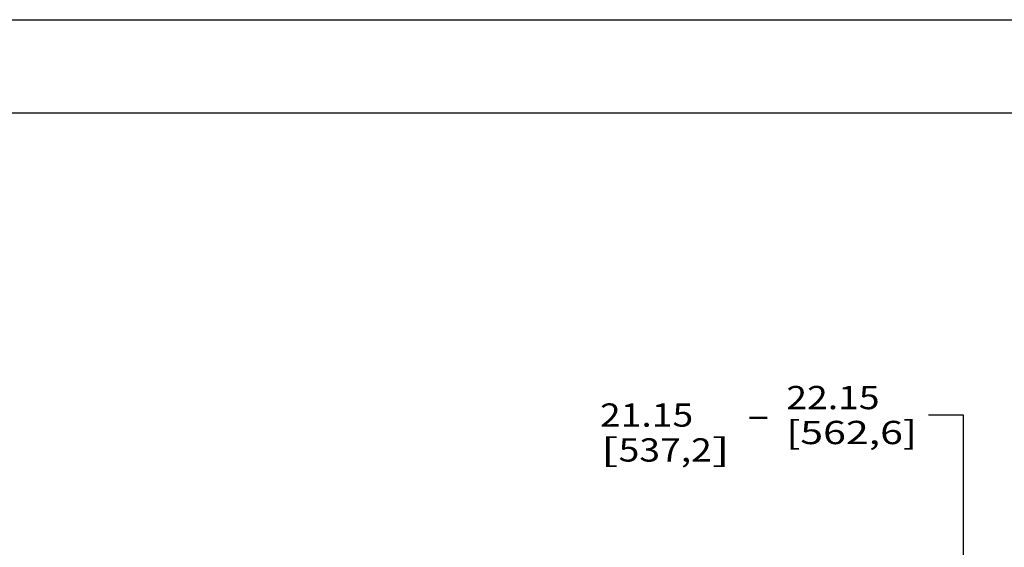
# Model space of a CAD drawing. Units: inches. Extents: x 0 to 17, y 0 to 11.
# Drawn here: x 6.1 to 11.4, y 8.2 to 11 of the extents above; entities that cross this region are included whole.
import ezdxf
from ezdxf.enums import TextEntityAlignment as Align

# ---------------------------------------------------------------- set-up
doc = ezdxf.new("R2010")
doc.units = ezdxf.units.IN
doc.header["$LTSCALE"] = 0.935
doc.header["$MEASUREMENT"] = 0
doc.layers.get('0').update_dxf_attribs({"linetype": 'CONTINUOUS'})
doc.styles.get("Standard").update_dxf_attribs({"font": 'bluprnt.ttf'})
doc.dimstyles.new('DIMSTYLE_1', dxfattribs={"dimtxt": 0.125, "dimasz": 0.1875, "dimexe": 0.125, "dimexo": 0.0625, "dimgap": 0.0625, "dimtad": 0, "dimtih": 1, "dimtoh": 1, "dimlfac": 5, "dimzin": 4, "dimdsep": 46, "dimtxsty": 'Standard', "dimblk": 'CLOSED', "dimblk1": 'CLOSED', "dimblk2": 'CLOSED', "dimcen": 0.09, "dimadec": 3, "dimazin": 1, "dimtfac": 1, "dimtdec": 3, "dimtofl": 0, "dimtmove": 0, "dimatfit": 3, "dimldrblk": 'CLOSED', "dimfxl": 0, "dimtolj": 1, "dimtzin": 4, "dimarcsym": 0})

# ---------------------------------------------------------------- blocks, each defined once
blk = doc.blocks.new('_CLOSED')
at = {"color": 0, "linetype": 'ByBlock'}
for p, q in [((0, 0), (-1, 0.167)), ((-1, 0.167), (-1, -0.167)), ((-1, -0.167), (0, 0)), ((-1, 0), (0, 0))]:
    blk.add_line(p, q, dxfattribs=at)
blk = doc.blocks.new('*D23')
at = {"color": 7, "linetype": 'Continuous'}
for p, q in [((11.1995, 8.8782), (11.012, 8.8782)), ((11.1995, 5.9697), (11.1995, 8.8782)), ((10.915, 8.0847), (11.3245, 8.0847)), ((11.1995, 8.0847), (11.1995, 5.9697)), ((11.1995, 3.8547), (11.1995, 5.9697)), ((10.915, 3.8547), (11.3245, 3.8547))]:
    blk.add_line(p, q, dxfattribs=at)
at = {"color": 7, "linetype": 'Continuous', "xscale": 0.1875, "yscale": 0.1875, "zscale": 0.1875}
for p, rotation in [((11.1995, 8.0847), 90), ((11.1995, 3.8547), 270)]:
    blk.add_blockref('_CLOSED', p, dxfattribs=dict(at, rotation=rotation))
at = {"color": 7, "linetype": 'Continuous'}
for s, p, p2 in [('22.15', (10.2495, 8.9094), (10.7495, 8.9094)), ('21.15', (9.2495, 8.8157), (9.7495, 8.8157)), (' - ', (9.9495, 8.8157), (10.2495, 8.8157)), ('[562,6]', (10.2495, 8.7219), (10.9495, 8.7219)), ('[', (9.2495, 8.6282), (9.3495, 8.6282)), ('537,2', (9.3495, 8.6282), (9.8495, 8.6282)), (']', (9.8495, 8.6282), (9.9495, 8.6282))]:
    blk.add_text(s, height=0.125, dxfattribs=at).set_placement(p, p2, align=Align.FIT)

msp = doc.modelspace()

# ---------------------------------------------------------------- linework, layer by layer
at = {"color": 7, "linetype": 'Continuous'}
for p, q in [((0, 11), (17, 11)), ((0.5, 10.5), (16.5, 10.5))]:
    msp.add_line(p, q, dxfattribs=at)

# ---------------------------------------------------------------- dimensions: what is measured, and where the dimension line sits
dim = msp.add_linear_dim(base=(11.1995, 3.8547), p1=(10.8525, 8.0847), p2=(10.8525, 3.8547), angle=270, text='<> - \\S22.15^ [562,6];\\P[]', dimstyle='DIMSTYLE_1', dxfattribs=at)
dim.commit()
dim.dimension.update_dxf_attribs({"geometry": '*D23', "text_midpoint": (10.0995, 8.8313), "dimtype": 160})

doc.saveas('drawing.dxf')
